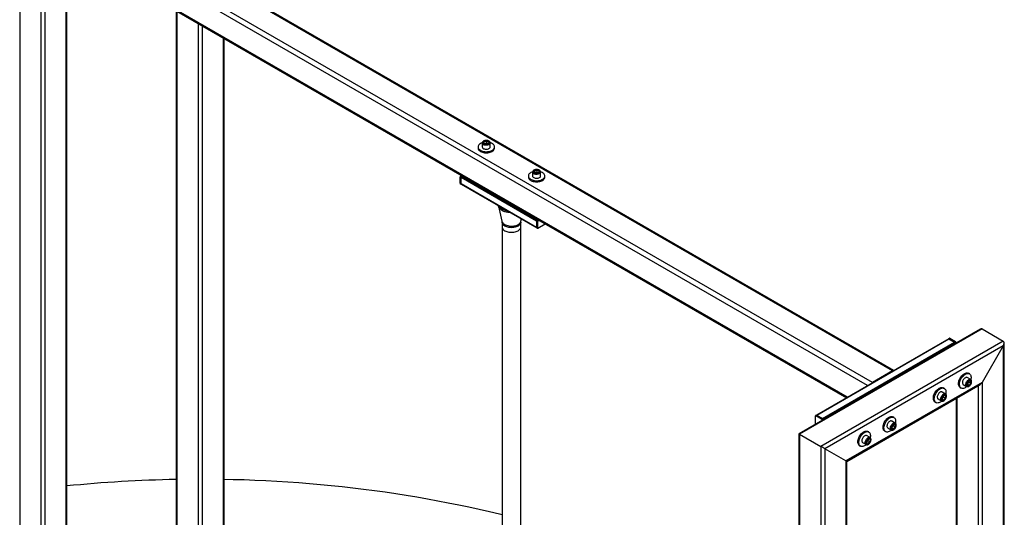
# Model space of a CAD drawing. Units: millimetres. Extents: x 0 to 42, y 0 to 29.8.
# Drawn here: x 28.9 to 34.5, y 23.3 to 26.1 of the extents above; entities that cross this region are included whole.
import ezdxf

# ---------------------------------------------------------------- set-up
doc = ezdxf.new("R2010")
doc.units = ezdxf.units.MM

msp = doc.modelspace()

# ---------------------------------------------------------------- linework, layer by layer
at = {"color": 7, "linetype": 'Continuous', "lineweight": 25}
for p, q in [((33.8502, 24.1508), (29.6783, 26.5592)), ((33.8571, 24.1536), (29.6883, 26.5602)), ((33.737, 24.0855), (29.5651, 26.4939)), ((29.5551, 26.3296), (33.5908, 23.9999)), ((29.2085, 20.5353), (29.2085, 26.1732)), ((29.8228, 26.1751), (29.8228, 21.0455)), ((30.0924, 21.0455), (30.0924, 26.0195)), ((31.52, 25.4102), (31.52, 25.404)), ((31.5437, 25.4322), (31.5437, 25.4102)), ((31.5527, 25.4316), (31.555, 25.4399)), ((31.5527, 25.4316), (31.564, 25.4264)), ((31.555, 25.4399), (31.5685, 25.4429)), ((31.555, 25.4306), (31.555, 25.4399)), ((31.5593, 25.4286), (31.5617, 25.4291)), ((31.5617, 25.4291), (31.5685, 25.4307)), ((31.5775, 25.4294), (31.564, 25.4264)), ((31.5797, 25.4377), (31.5685, 25.4429)), ((31.5685, 25.4307), (31.5685, 25.4429)), ((31.5732, 25.4284), (31.5685, 25.4307)), ((31.5775, 25.4294), (31.5797, 25.4377)), ((31.5887, 25.4326), (31.5887, 25.4322)), ((31.5887, 25.4102), (31.5887, 25.4322)), ((31.6125, 25.404), (31.6125, 25.4102)), ((31.4248, 25.2387), (31.4195, 25.2417)), ((31.4195, 25.205), (31.4195, 25.2417)), ((31.4213, 25.2448), (31.4278, 25.2486)), ((31.4213, 25.2448), (31.4266, 25.2417)), ((31.4248, 25.2019), (31.4248, 25.2387)), ((31.8491, 24.9938), (31.4248, 25.2387)), ((31.4266, 25.2417), (31.4331, 25.2455)), ((31.8508, 24.9968), (31.4266, 25.2417)), ((31.8028, 25.2469), (31.8028, 25.2407)), ((31.8266, 25.2689), (31.8266, 25.2469)), ((31.8266, 25.2685), (31.8266, 25.2689)), ((31.8378, 25.2766), (31.8356, 25.2684)), ((31.8356, 25.2684), (31.8468, 25.2631)), ((31.8378, 25.2766), (31.8513, 25.2796)), ((31.8378, 25.2673), (31.8378, 25.2766)), ((31.8421, 25.2653), (31.8445, 25.2659)), ((31.8445, 25.2659), (31.8513, 25.2674)), ((31.8603, 25.2661), (31.8468, 25.2631)), ((31.8626, 25.2744), (31.8513, 25.2796)), ((31.8513, 25.2674), (31.8513, 25.2796)), ((31.856, 25.2652), (31.8513, 25.2674)), ((31.8626, 25.2744), (31.8603, 25.2661)), ((31.8716, 25.2469), (31.8716, 25.2689)), ((31.8953, 25.2407), (31.8953, 25.2469)), ((31.4195, 25.205), (31.4248, 25.2019)), ((31.42, 25.2039), (31.4253, 25.2008)), ((31.8491, 24.957), (31.4248, 25.2019)), ((31.4253, 25.2008), (31.8496, 24.9559)), ((31.6341, 25.0771), (31.654, 24.9922)), ((31.6546, 24.9869), (31.6546, 24.9611)), ((31.6546, 24.9611), (31.6546, 19.5249)), ((31.7606, 24.9611), (31.7606, 24.9869)), ((31.7606, 19.5249), (31.7606, 24.9611)), ((31.7613, 24.9922), (31.7643, 25.0051)), ((31.8544, 24.9907), (31.8491, 24.9938)), ((31.8491, 24.9938), (31.8491, 24.957)), ((31.8574, 25.0006), (31.8508, 24.9968)), ((31.8508, 24.9968), (31.8561, 24.9938)), ((31.8544, 24.9907), (31.8544, 24.9539)), ((31.8627, 24.9975), (31.8561, 24.9938)), ((31.8561, 24.9529), (31.898, 24.9771)), ((31.8491, 24.957), (31.8544, 24.9539)), ((31.8496, 24.9559), (31.8549, 24.9528)), ((34.3416, 24.3861), (33.3229, 23.798)), ((34.3529, 24.3872), (33.3276, 23.7953)), ((34.3529, 24.3872), (34.4717, 24.3186)), ((34.1654, 24.3316), (33.4229, 23.903)), ((33.4241, 23.9029), (34.1666, 24.3315)), ((34.4717, 24.3186), (33.4464, 23.7267)), ((33.456, 23.8845), (34.1984, 24.3131)), ((33.4577, 23.8814), (34.2002, 24.31)), ((34.1707, 24.3347), (34.1654, 24.3316)), ((34.1719, 24.3345), (34.1666, 24.3315)), ((34.1666, 24.3315), (34.1984, 24.3131)), ((34.1719, 24.3345), (34.2037, 24.3162)), ((34.1984, 24.3131), (34.2037, 24.3162)), ((34.2055, 24.3131), (34.2002, 24.31)), ((34.2002, 24.31), (34.2002, 24.3044)), ((34.2055, 24.3131), (34.2055, 24.3075)), ((34.4764, 18.5146), (34.4764, 24.3083)), ((34.4717, 24.2925), (33.4691, 23.7137)), ((34.4717, 24.2925), (34.3529, 24.0867)), ((33.8502, 24.1508), (33.737, 24.0855)), ((34.2817, 24.1348), (34.2764, 24.1378)), ((34.3529, 24.0867), (33.5878, 23.6451)), ((33.5925, 23.6423), (34.3416, 24.0748)), ((34.2473, 24.0752), (34.2664, 24.0642)), ((34.2889, 24.1032), (34.2698, 24.1142)), ((34.2705, 24.0821), (34.2788, 24.0937)), ((34.2705, 24.0821), (34.2714, 24.0708)), ((34.2742, 24.0832), (34.2708, 24.0783)), ((34.2709, 24.0769), (34.2807, 24.0712)), ((34.2784, 24.089), (34.2742, 24.0832)), ((34.2781, 24.0927), (34.2784, 24.089)), ((34.2784, 24.089), (34.289, 24.0829)), ((34.2881, 24.0941), (34.2788, 24.0937)), ((34.289, 24.0829), (34.2807, 24.0712)), ((34.2881, 24.0941), (34.289, 24.0829)), ((34.1475, 24.0215), (34.1284, 24.0325)), ((34.1402, 24.0531), (34.1349, 24.0562)), ((34.2301, 24.0577), (34.2354, 24.0546)), ((34.2664, 24.0642), (34.2661, 24.0644)), ((34.2714, 24.0708), (34.2807, 24.0712)), ((34.0887, 23.9761), (34.094, 23.973)), ((34.1059, 23.9936), (34.125, 23.9826)), ((34.125, 23.9826), (34.1246, 23.9828)), ((34.1299, 24.0026), (34.1291, 23.9904)), ((34.1291, 23.9904), (34.1375, 23.9886)), ((34.1293, 23.9933), (34.1375, 23.9886)), ((34.1315, 23.9999), (34.1296, 23.9977)), ((34.1299, 24.0026), (34.1391, 24.0131)), ((34.1362, 24.0051), (34.1315, 23.9999)), ((34.1365, 24.0101), (34.1362, 24.0051)), ((34.1362, 24.0051), (34.1468, 23.999)), ((34.1468, 23.999), (34.1375, 23.9886)), ((34.1476, 24.0112), (34.1391, 24.0131)), ((34.1476, 24.0112), (34.1468, 23.999)), ((34.2068, 23.997), (34.2068, 18.5146)), ((33.4171, 23.8523), (33.4171, 23.8988)), ((33.4229, 23.903), (33.4176, 23.8999)), ((33.4241, 23.9029), (33.4188, 23.8998)), ((33.4188, 23.8998), (33.4507, 23.8814)), ((33.4241, 23.9029), (33.456, 23.8845)), ((33.4507, 23.8814), (33.456, 23.8845)), ((33.4577, 23.8814), (33.4524, 23.8784)), ((33.4524, 23.8784), (33.4524, 23.8728)), ((33.4577, 23.8814), (33.4577, 23.8758)), ((33.8646, 23.8582), (33.8455, 23.8693)), ((33.8574, 23.8898), (33.8521, 23.8929)), ((33.3229, 23.798), (33.3229, 18.0044)), ((33.716, 23.8082), (33.7107, 23.8113)), ((33.8058, 23.8128), (33.8111, 23.8097)), ((33.823, 23.8303), (33.8421, 23.8193)), ((33.8547, 23.8488), (33.8462, 23.8373)), ((33.8471, 23.826), (33.8462, 23.8373)), ((33.8465, 23.8335), (33.8499, 23.8381)), ((33.8466, 23.8318), (33.8563, 23.8262)), ((33.8563, 23.8262), (33.8471, 23.826)), ((33.8499, 23.8381), (33.8541, 23.8439)), ((33.8538, 23.8477), (33.8541, 23.8439)), ((33.8541, 23.8439), (33.8647, 23.8378)), ((33.8639, 23.8491), (33.8547, 23.8488)), ((33.8563, 23.8262), (33.8647, 23.8378)), ((33.8639, 23.8491), (33.8647, 23.8378)), ((33.3276, 23.7953), (33.4464, 23.7267)), ((33.6816, 23.7486), (33.7007, 23.7376)), ((33.7232, 23.7766), (33.7041, 23.7876)), ((33.7048, 23.7456), (33.7057, 23.7579)), ((33.7131, 23.7436), (33.7048, 23.7456)), ((33.705, 23.7483), (33.7131, 23.7436)), ((33.7053, 23.7528), (33.7072, 23.7549)), ((33.715, 23.7682), (33.7057, 23.7579)), ((33.7072, 23.7549), (33.7118, 23.76)), ((33.7122, 23.7651), (33.7118, 23.76)), ((33.7118, 23.76), (33.7224, 23.7539)), ((33.7131, 23.7436), (33.7224, 23.7539)), ((33.7233, 23.7662), (33.715, 23.7682)), ((33.7233, 23.7662), (33.7224, 23.7539)), ((33.5878, 23.6451), (33.4691, 23.7137)), ((33.6644, 23.7311), (33.6697, 23.7281)), ((33.5925, 18.0044), (33.5925, 23.6423))]:
    msp.add_line(p, q, dxfattribs=at)
at = {"color": 8, "linetype": 'Continuous', "lineweight": 25}
for p, q in [((33.7098, 24.0686), (29.551, 26.4694)), ((28.9436, 26.3262), (28.9436, 20.5287)), ((33.5966, 24.0033), (29.551, 26.3388)), ((29.0624, 26.2576), (29.0624, 20.4601)), ((29.085, 26.2445), (29.085, 20.4601)), ((29.2038, 26.1759), (29.2038, 20.5287)), ((29.8275, 26.1724), (29.8275, 21.039)), ((29.9462, 26.1038), (29.9462, 20.9704)), ((29.9689, 26.0908), (29.9689, 20.9704)), ((30.0877, 26.0222), (30.0877, 21.039)), ((34.4717, 24.2925), (34.4717, 18.5081)), ((34.3529, 24.0867), (34.3529, 18.4395)), ((34.1452, 24.0224), (34.1476, 24.0214)), ((34.3303, 24.0683), (34.3303, 18.4395)), ((34.2115, 23.9997), (34.2115, 18.5081)), ((33.3276, 23.7953), (33.3276, 21.4871)), ((33.4464, 23.7267), (33.4464, 21.4186)), ((33.4691, 23.7137), (33.4691, 17.9293)), ((33.5878, 23.6451), (33.5878, 17.9979))]:
    msp.add_line(p, q, dxfattribs=at)
at = {"color": 7, "linetype": 'Continuous', "lineweight": 25, "flags": 128}
for points in [[(31.5207, 25.415), (31.52, 25.4113), (31.5202, 25.4075), (31.5213, 25.4039), (31.5232, 25.4003), (31.526, 25.397), (31.5296, 25.3939), (31.5339, 25.3911), (31.5388, 25.3887), (31.5442, 25.3867), (31.5501, 25.3851), (31.5563, 25.3841), (31.5627, 25.3835), (31.5691, 25.3835), (31.5755, 25.384), (31.5817, 25.385), (31.5877, 25.3865), (31.5932, 25.3884), (31.5981, 25.3908), (31.6025, 25.3936), (31.6061, 25.3966), (31.609, 25.4), (31.611, 25.4035), (31.6122, 25.4072), (31.6125, 25.4109), (31.6118, 25.4146), (31.6103, 25.4182), (31.6079, 25.4217), (31.6047, 25.4249), (31.6008, 25.4279), (31.5962, 25.4305), (31.591, 25.4327), (31.5886, 25.4335)], [(31.52, 25.404), (31.5202, 25.4014), (31.5213, 25.3977), (31.5232, 25.3942), (31.526, 25.3908), (31.5296, 25.3877), (31.5339, 25.3849), (31.5388, 25.3825), (31.5442, 25.3805), (31.5501, 25.379), (31.5563, 25.3779), (31.5627, 25.3774), (31.5691, 25.3774), (31.5755, 25.3779), (31.5817, 25.3789), (31.5877, 25.3804), (31.5932, 25.3823), (31.5981, 25.3847), (31.6025, 25.3874), (31.6061, 25.3905), (31.609, 25.3939), (31.611, 25.3974), (31.6122, 25.4011), (31.6125, 25.404)], [(31.5437, 25.4335), (31.542, 25.4329), (31.5367, 25.4307), (31.5321, 25.4282), (31.5281, 25.4252), (31.5248, 25.422), (31.5223, 25.4186), (31.5207, 25.415)], [(31.554, 25.4259), (31.5575, 25.4246), (31.5615, 25.4237), (31.5657, 25.4234), (31.5699, 25.4236), (31.5739, 25.4243), (31.5776, 25.4255), (31.5807, 25.4271), (31.5832, 25.4291), (31.5849, 25.4313), (31.5857, 25.4337), (31.5856, 25.4362), (31.5845, 25.4385), (31.5827, 25.4407), (31.58, 25.4426), (31.5767, 25.4441), (31.573, 25.4452), (31.5689, 25.4458), (31.5647, 25.4459), (31.5605, 25.4454), (31.5566, 25.4445), (31.5532, 25.443), (31.5504, 25.4412), (31.5483, 25.4391), (31.5471, 25.4368), (31.5467, 25.4344), (31.5473, 25.4319), (31.5487, 25.4297), (31.551, 25.4276), (31.554, 25.4259)], [(31.5521, 25.4), (31.5559, 25.3986), (31.5602, 25.3976), (31.5647, 25.3972), (31.5692, 25.3973), (31.5736, 25.3979), (31.5778, 25.399), (31.5814, 25.4006), (31.5844, 25.4025), (31.5867, 25.4048), (31.5882, 25.4073), (31.5887, 25.4099), (31.5887, 25.4102)], [(31.5617, 25.4291), (31.5602, 25.4287), (31.5595, 25.4285)], [(31.8266, 25.2702), (31.8221, 25.2686), (31.8172, 25.2662), (31.8128, 25.2635), (31.8092, 25.2604), (31.8063, 25.257), (31.8043, 25.2535), (31.8031, 25.2498), (31.8028, 25.2461), (31.8035, 25.2424), (31.805, 25.2388), (31.8074, 25.2353), (31.8105, 25.2321), (31.8145, 25.2291), (31.8191, 25.2265), (31.8243, 25.2243), (31.83, 25.2226), (31.836, 25.2213), (31.8423, 25.2205), (31.8488, 25.2202), (31.8552, 25.2204), (31.8615, 25.2212), (31.8676, 25.2224), (31.8733, 25.2241), (31.8786, 25.2263), (31.8832, 25.2289), (31.8872, 25.2318), (31.8905, 25.235), (31.893, 25.2384), (31.8946, 25.2421), (31.8946, 25.2421)], [(31.8028, 25.2407), (31.8028, 25.24), (31.8035, 25.2363), (31.805, 25.2327), (31.8074, 25.2292), (31.8105, 25.226), (31.8145, 25.223), (31.8191, 25.2204), (31.8243, 25.2182), (31.83, 25.2164), (31.836, 25.2151), (31.8423, 25.2143), (31.8488, 25.214), (31.8552, 25.2143), (31.8615, 25.215), (31.8676, 25.2163), (31.8733, 25.218), (31.8786, 25.2202), (31.8832, 25.2227), (31.8872, 25.2257), (31.8905, 25.2289), (31.893, 25.2323), (31.8946, 25.2359)], [(31.8266, 25.2469), (31.8269, 25.2445), (31.8282, 25.242), (31.8304, 25.2397), (31.8333, 25.2376), (31.8368, 25.236), (31.8408, 25.2348), (31.8452, 25.2341), (31.8498, 25.2339), (31.8543, 25.2342), (31.8586, 25.2351), (31.8625, 25.2364), (31.8659, 25.2382), (31.8685, 25.2403), (31.8704, 25.2427), (31.8714, 25.2453), (31.8716, 25.2469)], [(31.8613, 25.2801), (31.8578, 25.2814), (31.8538, 25.2823), (31.8496, 25.2826), (31.8454, 25.2824), (31.8414, 25.2817), (31.8377, 25.2805), (31.8346, 25.2789), (31.8321, 25.2769), (31.8304, 25.2747), (31.8296, 25.2723), (31.8297, 25.2699), (31.8308, 25.2675), (31.8326, 25.2653), (31.8353, 25.2634), (31.8385, 25.2619), (31.8423, 25.2608), (31.8464, 25.2602), (31.8506, 25.2601), (31.8548, 25.2606), (31.8586, 25.2616), (31.8621, 25.263), (31.8649, 25.2648), (31.867, 25.2669), (31.8682, 25.2692), (31.8686, 25.2717), (31.868, 25.2741), (31.8665, 25.2764), (31.8643, 25.2784), (31.8613, 25.2801)], [(31.8445, 25.2659), (31.8431, 25.2655), (31.8423, 25.2652)], [(31.8946, 25.2421), (31.8953, 25.2458), (31.8951, 25.2495), (31.894, 25.2531), (31.8921, 25.2567), (31.8893, 25.2601), (31.8857, 25.2632), (31.8814, 25.2659), (31.8765, 25.2684), (31.8716, 25.2702)], [(31.8946, 25.2359), (31.8953, 25.2396), (31.8953, 25.2407)], [(31.6546, 24.9611), (31.6551, 24.9571), (31.6565, 24.9531), (31.6587, 24.9494), (31.6617, 24.9458), (31.6656, 24.9424), (31.6702, 24.9394)], [(31.6546, 24.9611), (31.6551, 24.9571), (31.6565, 24.9531), (31.6587, 24.9494), (31.6617, 24.9458), (31.6656, 24.9424), (31.6702, 24.9394), (31.6754, 24.9368), (31.6811, 24.9346), (31.6874, 24.9328), (31.6939, 24.9315), (31.7007, 24.9307), (31.7076, 24.9305), (31.7146, 24.9307), (31.7214, 24.9315), (31.7279, 24.9328), (31.7341, 24.9346), (31.7399, 24.9368), (31.7451, 24.9394), (31.7497, 24.9424), (31.7535, 24.9458), (31.7566, 24.9494), (31.7588, 24.9531), (31.7602, 24.9571), (31.7606, 24.9611)], [(31.6702, 24.9394), (31.6754, 24.9368), (31.6811, 24.9346), (31.6874, 24.9328), (31.6939, 24.9315), (31.7007, 24.9307), (31.7076, 24.9305), (31.7146, 24.9307), (31.7214, 24.9315), (31.7279, 24.9328), (31.7341, 24.9346), (31.7399, 24.9368), (31.7451, 24.9394), (31.7497, 24.9424), (31.7535, 24.9458), (31.7566, 24.9494), (31.7588, 24.9531), (31.7602, 24.9571), (31.7606, 24.9611)], [(33.8555, 24.1527), (33.8529, 24.1521), (33.8502, 24.1508)], [(34.2301, 24.0577), (34.2285, 24.0588), (34.2257, 24.0614), (34.2235, 24.0648), (34.2219, 24.0688), (34.2209, 24.0733), (34.2205, 24.0784), (34.2208, 24.0838), (34.2217, 24.0895), (34.2232, 24.0953), (34.2253, 24.1012), (34.2279, 24.107), (34.231, 24.1127), (34.2346, 24.118), (34.2385, 24.123), (34.2427, 24.1274), (34.2471, 24.1313), (34.2516, 24.1346), (34.2562, 24.1371), (34.2607, 24.1388), (34.2651, 24.1398), (34.2692, 24.1399), (34.273, 24.1393), (34.2764, 24.1378)], [(34.2338, 24.0557), (34.231, 24.0584), (34.2288, 24.0617), (34.2272, 24.0657), (34.2262, 24.0703), (34.2258, 24.0753), (34.2261, 24.0807), (34.227, 24.0864), (34.2285, 24.0922), (34.2306, 24.0981), (34.2332, 24.104), (34.2363, 24.1096), (34.2399, 24.115), (34.2438, 24.1199), (34.248, 24.1244), (34.2524, 24.1283), (34.257, 24.1315), (34.2615, 24.134), (34.266, 24.1358), (34.2704, 24.1367), (34.2745, 24.1369), (34.2783, 24.1362), (34.2818, 24.1347), (34.2847, 24.1324), (34.2872, 24.1294), (34.2891, 24.1257), (34.2904, 24.1215), (34.2911, 24.1167), (34.2912, 24.1114), (34.2906, 24.1059), (34.29, 24.1024)], [(33.737, 24.0855), (33.7343, 24.0836), (33.7317, 24.0813)], [(34.2652, 24.1152), (34.2622, 24.1147), (34.259, 24.1133), (34.2558, 24.1112), (34.2527, 24.1084), (34.2498, 24.105), (34.2473, 24.1012), (34.2453, 24.0972), (34.2438, 24.093), (34.2429, 24.089), (34.2426, 24.0851), (34.243, 24.0816), (34.2441, 24.0787), (34.2457, 24.0764), (34.2473, 24.0752)], [(34.2698, 24.1142), (34.268, 24.1149), (34.2652, 24.1152)], [(34.2855, 24.1002), (34.2827, 24.0997), (34.2797, 24.0984), (34.2768, 24.0963), (34.274, 24.0936), (34.2714, 24.0903), (34.2692, 24.0867), (34.2676, 24.0829), (34.2665, 24.079), (34.266, 24.0754), (34.2661, 24.072), (34.2669, 24.0692), (34.2683, 24.0669), (34.2703, 24.0654), (34.2726, 24.0647), (34.2753, 24.0648), (34.2783, 24.0658), (34.2812, 24.0675), (34.2842, 24.0699), (34.2869, 24.0729), (34.2892, 24.0764), (34.2912, 24.0801), (34.2926, 24.084), (34.2934, 24.0877), (34.2935, 24.0913), (34.293, 24.0944), (34.2919, 24.0969), (34.2903, 24.0988), (34.2881, 24.0999), (34.2855, 24.1002)], [(34.0826, 24.0163), (34.0849, 24.0222), (34.0878, 24.0279), (34.0911, 24.0334), (34.0949, 24.0386), (34.0989, 24.0434), (34.1032, 24.0476), (34.1077, 24.0512), (34.1123, 24.0541), (34.1168, 24.0563), (34.1213, 24.0577), (34.1255, 24.0583), (34.1295, 24.0581), (34.1332, 24.057), (34.1349, 24.0562)], [(34.0879, 24.0132), (34.0903, 24.0191), (34.0931, 24.0248), (34.0964, 24.0304), (34.1002, 24.0356), (34.1042, 24.0403), (34.1085, 24.0445), (34.113, 24.0481), (34.1176, 24.0511), (34.1221, 24.0533), (34.1266, 24.0547), (34.1308, 24.0553), (34.1348, 24.055), (34.1385, 24.054), (34.1417, 24.0521), (34.1445, 24.0495), (34.1467, 24.0462), (34.1484, 24.0423), (34.1494, 24.0377), (34.1498, 24.0327), (34.1496, 24.0274), (34.1487, 24.0217), (34.1486, 24.0209)], [(34.1284, 24.0325), (34.1261, 24.0334), (34.1233, 24.0336), (34.1202, 24.0329), (34.117, 24.0314), (34.1138, 24.0291), (34.1108, 24.0262), (34.108, 24.0228), (34.1055, 24.0189), (34.1036, 24.0149), (34.1022, 24.0107), (34.1014, 24.0067), (34.1012, 24.0029), (34.1017, 23.9995), (34.1029, 23.9967), (34.1046, 23.9945), (34.1059, 23.9936)], [(34.2675, 24.0635), (34.2669, 24.063), (34.2624, 24.0594), (34.2578, 24.0565), (34.2533, 24.0544), (34.2489, 24.053), (34.2446, 24.0525), (34.2406, 24.0528), (34.237, 24.0539), (34.2338, 24.0557)], [(34.0887, 23.9761), (34.0858, 23.9782), (34.0833, 23.9812), (34.0813, 23.9848), (34.08, 23.9891), (34.0792, 23.9939), (34.0791, 23.9991), (34.0797, 24.0046), (34.0808, 24.0104), (34.0826, 24.0163)], [(34.126, 23.9819), (34.1235, 23.9797), (34.119, 23.9764), (34.1144, 23.9739), (34.1099, 23.9721), (34.1055, 23.9711), (34.1014, 23.9709), (34.0975, 23.9715), (34.0941, 23.973), (34.0911, 23.9752), (34.0886, 23.9781), (34.0866, 23.9818), (34.0853, 23.986), (34.0845, 23.9908), (34.0844, 23.996), (34.085, 24.0016), (34.0862, 24.0073), (34.0879, 24.0132)], [(34.1461, 24.0184), (34.1435, 24.0186), (34.1406, 24.0178), (34.1377, 24.0163), (34.1347, 24.0141), (34.1319, 24.0112), (34.1295, 24.0079), (34.1274, 24.0042), (34.1259, 24.0004), (34.1249, 23.9966), (34.1245, 23.993), (34.1248, 23.9897), (34.1258, 23.987), (34.1273, 23.9849), (34.1293, 23.9836), (34.1318, 23.983), (34.1346, 23.9833), (34.1375, 23.9844), (34.1405, 23.9863), (34.1433, 23.9889), (34.146, 23.992), (34.1483, 23.9955), (34.1501, 23.9993), (34.1514, 24.0032), (34.152, 24.0069), (34.152, 24.0103), (34.1514, 24.0134), (34.1502, 24.0158), (34.1484, 24.0175), (34.1461, 24.0184)], [(34.1296, 23.998), (34.1305, 23.9988), (34.1315, 23.9999)], [(33.7998, 23.819), (33.798, 23.8228), (33.7968, 23.8272), (33.7963, 23.8322), (33.7964, 23.8375), (33.7971, 23.8431), (33.7985, 23.8489), (33.8004, 23.8548), (33.8029, 23.8607), (33.8059, 23.8663), (33.8094, 23.8718), (33.8132, 23.8769), (33.8174, 23.8815), (33.8217, 23.8855), (33.8262, 23.8889), (33.8308, 23.8916), (33.8353, 23.8936), (33.8397, 23.8947), (33.8439, 23.8951), (33.8478, 23.8946), (33.8514, 23.8933), (33.8521, 23.8929)], [(33.8051, 23.8159), (33.8033, 23.8197), (33.8021, 23.8242), (33.8016, 23.8291), (33.8017, 23.8344), (33.8024, 23.84), (33.8038, 23.8458), (33.8057, 23.8517), (33.8082, 23.8576), (33.8112, 23.8633), (33.8147, 23.8687), (33.8185, 23.8738), (33.8227, 23.8784), (33.827, 23.8824), (33.8315, 23.8858), (33.8361, 23.8885), (33.8406, 23.8905), (33.845, 23.8917), (33.8492, 23.892), (33.8531, 23.8915), (33.8567, 23.8902), (33.8598, 23.8881), (33.8624, 23.8853), (33.8644, 23.8818), (33.8659, 23.8777), (33.8667, 23.873), (33.867, 23.8678), (33.8666, 23.8624), (33.8657, 23.8575)], [(33.8455, 23.8693), (33.8447, 23.8697), (33.8421, 23.8703), (33.8391, 23.8701), (33.836, 23.869), (33.8328, 23.8672), (33.8296, 23.8646), (33.8266, 23.8615), (33.824, 23.8578), (33.8217, 23.8539), (33.82, 23.8497), (33.8189, 23.8456), (33.8184, 23.8416), (33.8185, 23.838), (33.8193, 23.8349), (33.8207, 23.8323), (33.8227, 23.8305), (33.823, 23.8303)], [(33.8633, 23.8289), (33.8656, 23.8325), (33.8673, 23.8363), (33.8686, 23.8401), (33.8692, 23.8438), (33.8692, 23.8473), (33.8685, 23.8502), (33.8673, 23.8526), (33.8654, 23.8543), (33.8631, 23.8552), (33.8605, 23.8553), (33.8576, 23.8545), (33.8546, 23.8529), (33.8517, 23.8507), (33.8489, 23.8478), (33.8465, 23.8444), (33.8445, 23.8407), (33.8429, 23.8369), (33.842, 23.8331), (33.8417, 23.8295), (33.842, 23.8262), (33.843, 23.8235), (33.8446, 23.8215), (33.8466, 23.8202), (33.8491, 23.8197), (33.8519, 23.8201), (33.8548, 23.8212), (33.8578, 23.8232), (33.8607, 23.8258), (33.8633, 23.8289)], [(33.6628, 23.7816), (33.666, 23.7872), (33.6696, 23.7924), (33.6736, 23.7973), (33.6779, 23.8017), (33.6823, 23.8054), (33.6868, 23.8086), (33.6914, 23.8109), (33.6959, 23.8125), (33.7002, 23.8133), (33.7043, 23.8133), (33.708, 23.8125), (33.7107, 23.8113)], [(33.6681, 23.7785), (33.6713, 23.7841), (33.6749, 23.7894), (33.6789, 23.7943), (33.6832, 23.7986), (33.6876, 23.8024), (33.6922, 23.8055), (33.6967, 23.8079), (33.7012, 23.8095), (33.7055, 23.8103), (33.7096, 23.8102), (33.7133, 23.8094), (33.7167, 23.8078), (33.7196, 23.8053), (33.7219, 23.8022), (33.7237, 23.7984), (33.7249, 23.794), (33.7255, 23.7891), (33.7254, 23.7838), (33.7247, 23.7782), (33.7243, 23.776)], [(33.8432, 23.8186), (33.8393, 23.8153), (33.8347, 23.8123), (33.8302, 23.8099), (33.8257, 23.8084), (33.8214, 23.8076), (33.8173, 23.8077), (33.8136, 23.8086), (33.8103, 23.8103), (33.8074, 23.8127), (33.8051, 23.8159)], [(33.6644, 23.7311), (33.6622, 23.7327), (33.6596, 23.7355), (33.6575, 23.739), (33.656, 23.7431), (33.6551, 23.7477), (33.6548, 23.7528), (33.6552, 23.7583), (33.6562, 23.764), (33.6579, 23.7699), (33.66, 23.7758), (33.6628, 23.7816)], [(33.7018, 23.7369), (33.7003, 23.7357), (33.6958, 23.7322), (33.6913, 23.7295), (33.6867, 23.7275), (33.6823, 23.7263), (33.6781, 23.7259), (33.6742, 23.7263), (33.6706, 23.7276), (33.6675, 23.7296), (33.6649, 23.7324), (33.6628, 23.7359), (33.6613, 23.74), (33.6604, 23.7447), (33.6601, 23.7498), (33.6605, 23.7552), (33.6615, 23.761), (33.6632, 23.7668), (33.6654, 23.7727), (33.6681, 23.7785)], [(33.7041, 23.7876), (33.7029, 23.7882), (33.7002, 23.7887), (33.6972, 23.7883), (33.694, 23.7871), (33.6908, 23.7852), (33.6877, 23.7825), (33.6847, 23.7793), (33.6822, 23.7756), (33.68, 23.7716), (33.6784, 23.7674), (33.6773, 23.7633), (33.6769, 23.7594), (33.6772, 23.7558), (33.6781, 23.7528), (33.6796, 23.7503), (33.6816, 23.7486)], [(33.7199, 23.7448), (33.7224, 23.748), (33.7246, 23.7516), (33.7262, 23.7555), (33.7273, 23.7593), (33.7278, 23.763), (33.7277, 23.7663), (33.7269, 23.7692), (33.7255, 23.7714), (33.7235, 23.7729), (33.7212, 23.7736), (33.7185, 23.7735), (33.7156, 23.7726), (33.7126, 23.7709), (33.7097, 23.7684), (33.707, 23.7654), (33.7046, 23.762), (33.7027, 23.7582), (33.7013, 23.7544), (33.7005, 23.7506), (33.7003, 23.7471), (33.7008, 23.744), (33.7019, 23.7414), (33.7036, 23.7395), (33.7057, 23.7384), (33.7083, 23.7381), (33.7111, 23.7386), (33.7141, 23.74), (33.717, 23.7421), (33.7199, 23.7448)], [(33.7053, 23.7531), (33.7061, 23.7538), (33.7072, 23.7549)], [(33.5878, 23.6451), (33.5896, 23.644), (33.591, 23.6432), (33.592, 23.6427), (33.5925, 23.6424), (33.5925, 23.6423)], [(31.6546, 23.342), (31.6412, 23.3453), (31.5841, 23.359), (31.5267, 23.3722), (31.469, 23.3849), (31.411, 23.3971), (31.3527, 23.4088), (31.2941, 23.4201), (31.2352, 23.4309), (31.1761, 23.4411), (31.1167, 23.4509), (31.0571, 23.4602), (30.9972, 23.4691), (30.9372, 23.4774), (30.8769, 23.4852), (30.8165, 23.4925), (30.7558, 23.4994), (30.6951, 23.5057), (30.6341, 23.5115), (30.5731, 23.5169), (30.5119, 23.5217), (30.4506, 23.526), (30.3892, 23.5298), (30.3277, 23.5331), (30.2661, 23.5359), (30.2045, 23.5382), (30.1428, 23.54), (30.0924, 23.5411)]]:
    msp.add_lwpolyline(points, dxfattribs=at)
at = {"color": 8, "linetype": 'Continuous', "lineweight": 25, "flags": 128}
for points in [[(31.5887, 25.4322), (31.5887, 25.4319), (31.5882, 25.4293), (31.5867, 25.4268), (31.5844, 25.4246), (31.5814, 25.4226), (31.5778, 25.421), (31.5736, 25.4199), (31.5692, 25.4193), (31.5647, 25.4192), (31.5602, 25.4197), (31.5559, 25.4206), (31.5521, 25.4221)], [(31.8716, 25.269), (31.8714, 25.2674), (31.8704, 25.2648), (31.8685, 25.2624), (31.8659, 25.2603), (31.8625, 25.2585), (31.8586, 25.2571), (31.8543, 25.2563), (31.8498, 25.2559), (31.8452, 25.2561), (31.8408, 25.2568), (31.8368, 25.258), (31.8333, 25.2597), (31.8304, 25.2617), (31.8282, 25.264), (31.8269, 25.2665), (31.8266, 25.2685)], [(31.7037, 25.0401), (31.7025, 25.0401), (31.6944, 25.0407), (31.6865, 25.0418), (31.6788, 25.0434), (31.6714, 25.0455), (31.6645, 25.048), (31.6581, 25.051), (31.6523, 25.0543), (31.6472, 25.058), (31.6428, 25.062), (31.6392, 25.0662), (31.6365, 25.0707), (31.6346, 25.0753), (31.6341, 25.0771)], [(31.6358, 25.0793), (31.6369, 25.0774), (31.6401, 25.0731), (31.6441, 25.069), (31.6489, 25.0652), (31.6543, 25.0617), (31.6604, 25.0585), (31.6671, 25.0558), (31.6742, 25.0535), (31.6817, 25.0516), (31.6848, 25.051)], [(31.6702, 24.9652), (31.6656, 24.9682), (31.6617, 24.9716), (31.6587, 24.9752), (31.6565, 24.979), (31.6551, 24.9829), (31.6546, 24.9869)], [(31.6694, 24.9743), (31.6746, 24.9717), (31.6803, 24.9695), (31.6865, 24.9677), (31.6931, 24.9663), (31.6999, 24.9655), (31.7068, 24.9652), (31.7137, 24.9654), (31.7205, 24.9661), (31.7271, 24.9673), (31.7334, 24.969), (31.7393, 24.9711), (31.7447, 24.9736), (31.7494, 24.9766), (31.7535, 24.9798), (31.7568, 24.9833), (31.7593, 24.9871), (31.7609, 24.9909), (31.7613, 24.9922)], [(31.7606, 24.9869), (31.7606, 24.9869), (31.7602, 24.9829), (31.7588, 24.979), (31.7566, 24.9752), (31.7535, 24.9716), (31.7497, 24.9682), (31.7451, 24.9652), (31.7399, 24.9626), (31.7341, 24.9604), (31.7279, 24.9586), (31.7214, 24.9573), (31.7146, 24.9565), (31.7076, 24.9563), (31.7007, 24.9565), (31.6939, 24.9573), (31.6874, 24.9586), (31.6811, 24.9604), (31.6754, 24.9626), (31.6702, 24.9652)], [(34.2661, 24.0644), (34.2648, 24.0654), (34.2632, 24.0677), (34.2621, 24.0706), (34.2617, 24.0741), (34.262, 24.0779), (34.2629, 24.082), (34.2644, 24.0862), (34.2664, 24.0902), (34.2689, 24.094), (34.2718, 24.0974), (34.2749, 24.1002), (34.2781, 24.1023), (34.2813, 24.1037), (34.2843, 24.1042)], [(34.2843, 24.1042), (34.2871, 24.1039), (34.289, 24.1031)], [(34.1246, 23.9828), (34.1237, 23.9835), (34.122, 23.9856), (34.1208, 23.9885), (34.1203, 23.9918), (34.1205, 23.9956), (34.1213, 23.9997), (34.1227, 24.0038), (34.1246, 24.0079), (34.127, 24.0118), (34.1298, 24.0152), (34.1329, 24.0181), (34.1361, 24.0204), (34.1393, 24.0219), (34.1424, 24.0225), (34.1452, 24.0224)], [(33.8421, 23.8193), (33.8418, 23.8195), (33.8398, 23.8213), (33.8384, 23.8238), (33.8376, 23.827), (33.8375, 23.8306), (33.838, 23.8346), (33.8391, 23.8387), (33.8408, 23.8429), (33.8431, 23.8468), (33.8457, 23.8505), (33.8487, 23.8536), (33.8518, 23.8562), (33.8551, 23.858), (33.8582, 23.8591), (33.8612, 23.8593), (33.8638, 23.8586), (33.8648, 23.8581)], [(33.7008, 23.7376), (33.7007, 23.7376), (33.6987, 23.7393), (33.6972, 23.7417), (33.6963, 23.7448), (33.696, 23.7483), (33.6964, 23.7523), (33.6975, 23.7564), (33.6991, 23.7605), (33.7012, 23.7645), (33.7038, 23.7682), (33.7068, 23.7715), (33.7099, 23.7741), (33.7131, 23.7761), (33.7163, 23.7773), (33.7193, 23.7777), (33.722, 23.7772), (33.7232, 23.7766)]]:
    msp.add_lwpolyline(points, dxfattribs=at)
at = {"color": 8, "linetype": 'Continuous', "lineweight": 25}
for centre, radius, start, end in [((31.5556, 25.4335), 0.0119, 186.3665, 253.1712), ((31.682, 25.0007), 0.0293, 196.9036, 244.4023)]:
    msp.add_arc(centre, radius, start, end, dxfattribs=at)
at = {"color": 7, "linetype": 'Continuous', "lineweight": 25}
for centre, radius, start, end in [((31.5559, 25.4117), 0.0123, 187.2431, 252.0689), ((31.5662, 25.4092), 0.0204, 70.1573, 102.7104), ((31.4233, 25.2416), 0.00384, 122.6055, 177.3945), ((31.4286, 25.2385), 0.00384, 122.6055, 177.3945), ((31.849, 25.2459), 0.0204, 70.1573, 102.7104), ((31.4207, 25.2049), 0.00123, 173.7012, 234.9867), ((31.426, 25.2018), 0.0012, 172.7442, 235.9436), ((31.8529, 24.9936), 0.00384, 122.6055, 177.3945), ((31.8582, 24.9905), 0.00384, 122.6055, 177.3945), ((31.8503, 24.9569), 0.00123, 173.7012, 234.9867), ((31.8503, 24.9569), 0.0012, 172.7442, 235.9436), ((31.8555, 24.9538), 0.00109, 170.786, 309.2033), ((34.1659, 24.3304), 0.00126, 54.3824, 114.3071), ((34.1712, 24.3335), 0.00126, 54.3824, 114.3071), ((34.1964, 24.3099), 0.00384, 2.6055, 57.3945), ((34.2017, 24.3129), 0.00384, 2.6055, 57.3945), ((34.2593, 24.0937), 0.0182, 308.4314, 324.7798), ((34.2588, 24.0947), 0.0193, 323.3156, 353.3334), ((34.1164, 24.0135), 0.0203, 318.1831, 350.1783), ((33.4182, 23.8989), 0.00109, 50.7967, 189.214), ((33.4234, 23.9018), 0.00126, 54.3824, 114.3071), ((33.4486, 23.8782), 0.00384, 2.6055, 57.3945), ((33.4539, 23.8813), 0.00384, 2.6055, 57.3945), ((33.8142, 23.8271), 0.0166, 209.316, 239.6319), ((33.8351, 23.8487), 0.0182, 308.529, 324.3877), ((33.8344, 23.8498), 0.0194, 322.9774, 353.0408), ((33.6921, 23.7686), 0.0204, 317.8236, 350.0451), ((29.9544, 16.1426), 7.3996, 91.01922, 95.78555)]:
    msp.add_arc(centre, radius, start, end, dxfattribs=at)
for centre, major_axis, ratio, start_param, end_param in [((34.3416, 24.3676), (0.0113, 0.0196), 0.577335, 0.000041, 0.785358), ((34.3416, 24.3676), (0.0113, 0.0196), 0.577335, 0.000041, 0.785358), ((34.4604, 24.299), (0.0113, 0.0196), 0.577335, 4.71243, 6.283226), ((34.4604, 24.299), (0.0113, 0.0196), 0.577335, 4.71243, 6.283226), ((34.3416, 24.0933), (0.0113, 0.0196), 0.577335, 3.92695, 4.71243), ((34.3416, 24.0933), (0.0113, 0.0196), 0.577335, 3.92695, 4.71243), ((33.3389, 23.7888), (0.016, -0.0092), 0.00007, 2.356235, 3.141552), ((33.3389, 23.7888), (0.016, -0.0092), 0.00007, 2.356235, 3.141633), ((33.4577, 23.7202), (0.016, -0.0092), 0.00007, 0.785439, 2.356235), ((33.4577, 23.7202), (0.016, -0.0092), 0.00007, 0.785439, 2.356235), ((33.5765, 23.6516), (0.016, -0.0092), 0.00007, 0.000041, 0.785439)]:
    msp.add_ellipse(centre, major_axis=major_axis, ratio=ratio, start_param=start_param, end_param=end_param, dxfattribs=at)
for points, knots in [([(31.5886, 25.4327), (31.5886, 25.4333), (31.5885, 25.4349), (31.5875, 25.4372), (31.5857, 25.4396), (31.5833, 25.4417), (31.5803, 25.4435), (31.5767, 25.445), (31.5728, 25.4459), (31.5686, 25.4465), (31.5644, 25.4465), (31.5602, 25.446), (31.5562, 25.4451), (31.5526, 25.4437), (31.5494, 25.4419), (31.5468, 25.4397), (31.545, 25.4373), (31.5439, 25.4348), (31.5438, 25.433), (31.5438, 25.4322)], [0, 0, 0, 0, 0.039639, 0.095377, 0.152193, 0.211409, 0.272755, 0.335065, 0.397336, 0.459409, 0.521379, 0.583418, 0.645667, 0.708327, 0.771571, 0.835367, 0.892169, 0.946689, 1, 1, 1, 1]), ([(31.8626, 25.2804), (31.8619, 25.2807), (31.8602, 25.2814), (31.8569, 25.2824), (31.8528, 25.2831), (31.8486, 25.2833), (31.8444, 25.283), (31.8403, 25.2822), (31.8365, 25.2809), (31.8332, 25.2792), (31.8304, 25.2771), (31.8283, 25.2747), (31.827, 25.2721), (31.8265, 25.2699), (31.8266, 25.2687), (31.8267, 25.2684)], [0, 0, 0, 0, 0.045801, 0.13149, 0.216886, 0.302081, 0.38729, 0.472725, 0.558634, 0.645285, 0.732766, 0.820188, 0.895807, 0.976802, 1, 1, 1, 1]), ([(31.8715, 25.269), (31.8715, 25.269), (31.8717, 25.27), (31.8712, 25.2719), (31.87, 25.2745), (31.8681, 25.2768), (31.8656, 25.2788), (31.8636, 25.2799), (31.8626, 25.2804)], [0, 0, 0, 0, 0.016983, 0.210074, 0.401759, 0.598558, 0.803854, 1, 1, 1, 1]), ([(31.6334, 25.0807), (31.6334, 25.0803), (31.6336, 25.079), (31.6339, 25.0778), (31.6342, 25.077)], [0, 0, 0, 0, 0.339608, 1, 1, 1, 1]), ([(31.654, 24.9922), (31.6541, 24.9919), (31.6544, 24.9907), (31.6547, 24.9888), (31.6546, 24.9872), (31.6546, 24.9869)], [0, 0, 0, 0, 0.1450853, 0.8246963, 1, 1, 1, 1]), ([(31.7607, 24.9869), (31.7607, 24.9877), (31.7607, 24.9895), (31.7611, 24.9912), (31.7613, 24.9922)], [0, 0, 0, 0, 0.429881, 1, 1, 1, 1]), ([(34.2661, 24.0645), (34.2662, 24.0644), (34.267, 24.0637), (34.269, 24.0631), (34.2718, 24.0628), (34.2748, 24.0632), (34.2778, 24.0643), (34.2809, 24.0662), (34.2839, 24.0686), (34.2867, 24.0716), (34.2891, 24.075), (34.2912, 24.0787), (34.2928, 24.0826), (34.2939, 24.0865), (34.2945, 24.0903), (34.2944, 24.094), (34.2937, 24.0972), (34.2924, 24.0999), (34.2908, 24.1019), (34.2895, 24.1027), (34.289, 24.103)], [0, 0, 0, 0, 0.010654, 0.066154, 0.121146, 0.177494, 0.236266, 0.296985, 0.358466, 0.41984, 0.481024, 0.542131, 0.60333, 0.664762, 0.726631, 0.789091, 0.852009, 0.907613, 0.96107, 1, 1, 1, 1]), ([(34.1246, 23.9829), (34.1247, 23.9827), (34.1256, 23.982), (34.1276, 23.9814), (34.1304, 23.9811), (34.1334, 23.9816), (34.1364, 23.9827), (34.1395, 23.9846), (34.1425, 23.987), (34.1453, 23.99), (34.1477, 23.9934), (34.1498, 23.9971), (34.1514, 24.001), (34.1525, 24.0049), (34.1531, 24.0087), (34.153, 24.0124), (34.1523, 24.0156), (34.151, 24.0183), (34.1494, 24.0202), (34.1482, 24.021), (34.1476, 24.0213)], [0, 0, 0, 0, 0.013166, 0.068645, 0.123637, 0.180007, 0.238804, 0.299535, 0.361011, 0.422378, 0.483554, 0.544656, 0.605851, 0.667282, 0.729152, 0.791615, 0.854528, 0.910093, 0.963523, 1, 1, 1, 1]), ([(33.8636, 23.8284), (33.864, 23.829), (33.8653, 23.8307), (33.867, 23.8339), (33.8686, 23.8377), (33.8697, 23.8416), (33.8702, 23.8455), (33.8701, 23.8491), (33.8694, 23.8523), (33.8681, 23.855), (33.8666, 23.8569), (33.8653, 23.8577), (33.8648, 23.858)], [0, 0, 0, 0, 0.059179, 0.170453, 0.282002, 0.393983, 0.506766, 0.620629, 0.735308, 0.83657, 0.933947, 1, 1, 1, 1]), ([(33.8421, 23.8194), (33.8425, 23.8191), (33.8437, 23.8184), (33.846, 23.8179), (33.8489, 23.818), (33.8519, 23.8187), (33.8549, 23.8202), (33.858, 23.8223), (33.861, 23.825), (33.8627, 23.8272), (33.8636, 23.8284)], [0, 0, 0, 0, 0.064553, 0.189211, 0.314383, 0.444153, 0.579294, 0.717647, 0.856585, 1, 1, 1, 1]), ([(33.7008, 23.7376), (33.7014, 23.7373), (33.7028, 23.7366), (33.7053, 23.7362), (33.7082, 23.7364), (33.7112, 23.7374), (33.7143, 23.739), (33.7173, 23.7412), (33.7191, 23.7431), (33.72, 23.744)], [0, 0, 0, 0, 0.100998, 0.243191, 0.38739, 0.537477, 0.6933, 0.852004, 1, 1, 1, 1]), ([(33.72, 23.744), (33.7204, 23.7445), (33.7218, 23.7461), (33.7238, 23.7491), (33.7258, 23.7528), (33.7274, 23.7567), (33.7284, 23.7606), (33.7288, 23.7644), (33.7286, 23.768), (33.7278, 23.7712), (33.7264, 23.7737), (33.7249, 23.7756), (33.7237, 23.7762), (33.7232, 23.7765)], [0, 0, 0, 0, 0.0538096, 0.1548685, 0.2559231, 0.3571663, 0.4588514, 0.5613111, 0.664766, 0.7687757, 0.859997, 0.9479219, 1, 1, 1, 1])]:
    msp.add_open_spline(points, degree=3, knots=knots, dxfattribs=at)

doc.saveas('drawing.dxf')
